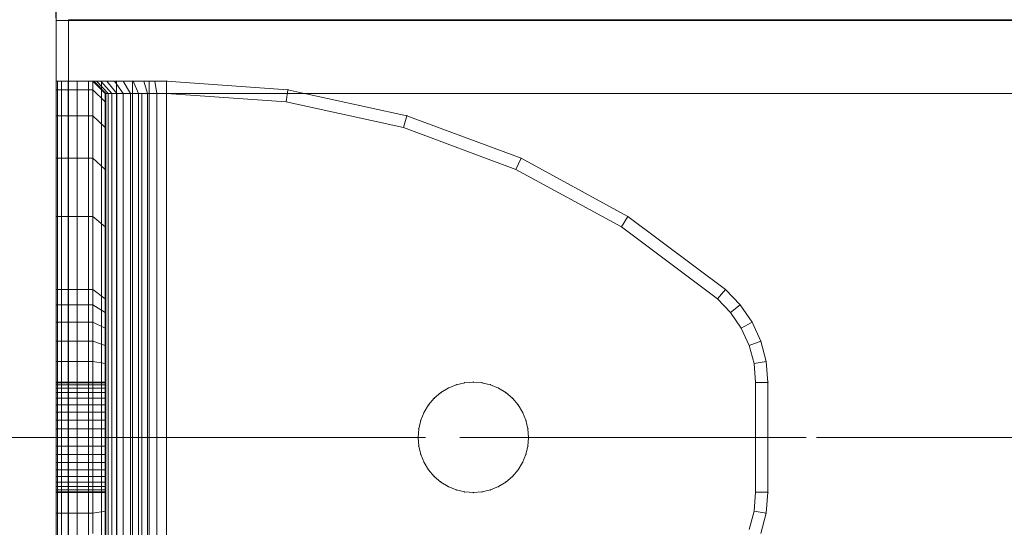
# Model space of a CAD drawing. Units: millimetres. Extents: x -1462 to 7250, y -232 to 9990.
# Drawn here: x 2707 to 2788, y 6893 to 6934 of the extents above; entities that cross this region are included whole.
import ezdxf

# ---------------------------------------------------------------- set-up
doc = ezdxf.new("R2010")
doc.units = ezdxf.units.MM
for name, pattern in [('Dashed', [56.444445, 28.222222, -28.222222]), ('Dot & Dashed', [67.027776, 35.277777, -17.638888, 0, -14.111111]), ('Wipeout_Contour', [1000, 0, -1000])]:
    doc.linetypes.add(name, pattern=pattern)
for name, color, linetype, lineweight in [('2D Drafting - General_Pen_No__101', 7, 'Continuous', 20), ('2D Drafting - General_Pen_No__62', 7, 'Continuous', 20), ('Interior - Furniture _Pen_No__101', 7, 'Continuous', 20), ('Structural - Bearing_Pen_No__69', 7, 'Continuous', 20), ('Structural - Bearing_Pen_No__87', 7, 'Continuous', 20), ('Structural - Bearing_Pen_No__89', 7, 'Continuous', 20), ('Structural - Bearing_Pen_No__90', 7, 'Continuous', 20)]:
    doc.layers.add(name, color=color, linetype=linetype, lineweight=lineweight)
for name, color, linetype in [('Dimensions', 7, 'Continuous'), ('Interior - Furniture', 7, 'Continuous'), ('Structural - Bearing', 7, 'Continuous')]:
    doc.layers.add(name, color=color, linetype=linetype)
doc.styles.get("Standard").update_dxf_attribs({"font": 'arial.ttf'})
doc.dimstyles.new('Leikkiset keinu', dxfattribs={"dimtxt": 150, "dimasz": 2.5, "dimexe": 0.06, "dimexo": 0.625, "dimtad": 0, "dimtih": 1, "dimtoh": 1, "dimdec": 0, "dimtxsty": 'Standard', "dimcen": 2.5, "dimadec": 0, "dimazin": 0, "dimtfac": 1, "dimtmove": 0, "dimatfit": 3, "dimfxl": 1, "dimarcsym": 0})

# ---------------------------------------------------------------- blocks, each defined once
blk = doc.blocks.new('Slab_4', base_point=(-256, 330))
at = {"layer": 'Structural - Bearing_Pen_No__89', "linetype": 'Continuous', "flags": 128}
blk.add_lwpolyline([(-256, 330), (-324, 330, 0.414214), (-330, 324), (-330, 256, 0.414214), (-324, 250), (-256, 250, 0.414214), (-250, 256), (-250, 324, 0.414214)], format="xyb", close=True, dxfattribs=at)
blk = doc.blocks.new('Slab_5', base_point=(318, -243))
at = {"layer": 'Structural - Bearing_Pen_No__89', "linetype": 'Continuous', "flags": 128}
blk.add_lwpolyline([(318, -243), (243, -243), (243, -318), (-243, -318), (-243, -243), (-318, -243), (-318, 243), (-243, 243), (-243, 318), (243, 318), (243, 243), (318, 243)], close=True, dxfattribs=at)
blk = doc.blocks.new('Wall_1', base_point=(-249, 324))
at = {"color": 254, "linetype": 'Wipeout_Contour', "lineweight": 0, "ltscale": 1504.744842}
blk.add_wipeout([(-249, 324), (-249, 249), (-243, 243), (-243, 318)], dxfattribs=at).dxf.layer = 'Structural - Bearing'
at = {"layer": 'Structural - Bearing_Pen_No__87', "linetype": 'Continuous', "flags": 128}
for points in [[(-249, 324), (-249, 249)], [(-243, 243), (-243, 318)]]:
    blk.add_lwpolyline(points, dxfattribs=at)
blk = doc.blocks.new('Wall_12', base_point=(249, 324))
at = {"color": 254, "linetype": 'Wipeout_Contour', "lineweight": 0, "ltscale": 1617.690025}
blk.add_wipeout([(249, 324), (-249, 324), (-243, 318), (243, 318)], dxfattribs=at).dxf.layer = 'Structural - Bearing'
at = {"layer": 'Structural - Bearing_Pen_No__87', "linetype": 'Continuous', "flags": 128}
for points in [[(249, 324), (-249, 324)], [(-243, 318), (243, 318)]]:
    blk.add_lwpolyline(points, dxfattribs=at)
blk = doc.blocks.new('A06_333(1)')
at = {"layer": 'Interior - Furniture _Pen_No__101', "linetype": 'Continuous'}
for p, q in [((29, -29, 29), (29, -29.707, 29)), ((29, -87, 29), (29, -29, 29)), ((29.111, -29, 29), (29, -29, 29)), ((29, -29, 29), (29, -87, 29)), ((29, -29.707, 29), (29, -29, 29)), ((29, -29, 29), (32, -29, 29)), ((32, -29, 29), (29, -29, 29)), ((29, -29, 29), (29.111, -29, 29)), ((29.111, -87, 29), (29.111, -29, 29)), ((29.44, -29, 29), (29.111, -29, 29)), ((29.111, -29, 29), (29.111, -87, 29)), ((29.111, -29, 29), (29.44, -29, 29)), ((29.981, -29, 29), (29.44, -29, 29)), ((29.44, -29, 29), (29.44, -87, 29)), ((29.44, -87, 29), (29.44, -29, 29)), ((29.44, -29, 29), (29.981, -29, 29)), ((30.719, -29, 29), (29.981, -29, 29)), ((29.981, -29, 29), (29.981, -87, 29)), ((29.981, -87, 29), (29.981, -29, 29)), ((29.981, -29, 29), (30.719, -29, 29)), ((30.719, -87, 29), (30.719, -29, 29)), ((31.636, -29, 29), (30.719, -29, 29)), ((30.719, -29, 29), (30.719, -87, 29)), ((30.719, -29, 29), (31.636, -29, 29)), ((32.71, -29, 29), (31.636, -29, 29)), ((31.636, -29, 29), (31.636, -87, 29)), ((31.636, -87, 29), (31.636, -29, 29)), ((31.636, -29, 29), (32.71, -29, 29)), ((32, -29, 29), (32, -29.707, 29)), ((32.074, -29, 29), (32, -29, 29)), ((33, -30, 29), (32, -29, 29)), ((32, -29, 29), (32.074, -29, 29)), ((32, -29.707, 29), (32, -29, 29)), ((32, -29, 29), (33, -30, 29)), ((32.294, -29, 29), (32.074, -29, 29)), ((32.074, -29, 29), (32.294, -29, 29)), ((33.062, -30, 29), (32.074, -29, 29)), ((32.654, -29, 29), (32.294, -29, 29)), ((32.294, -29, 29), (32.654, -29, 29)), ((33.245, -30, 29), (32.294, -29, 29)), ((33.146, -29, 29), (32.654, -29, 29)), ((33.545, -30, 29), (32.654, -29, 29)), ((32.654, -29, 29), (33.146, -29, 29)), ((32.71, -87, 29), (32.71, -29, 29)), ((33.914, -29, 29), (32.71, -29, 29)), ((32.71, -29, 29), (32.71, -87, 29)), ((32.71, -29, 29), (33.914, -29, 29)), ((33.757, -29, 29), (33.146, -29, 29)), ((33.146, -29, 29), (33.757, -29, 29)), ((33.955, -30, 29), (33.146, -29, 29)), ((34.473, -29, 29), (33.757, -29, 29)), ((34.464, -30, 29), (33.757, -29, 29)), ((33.757, -29, 29), (34.473, -29, 29)), ((35.219, -29, 29), (33.914, -29, 29)), ((33.914, -29, 29), (33.914, -87, 29)), ((33.914, -87, 29), (33.914, -29, 29)), ((33.914, -29, 29), (35.219, -29, 29)), ((35.276, -29, 29), (34.473, -29, 29)), ((34.473, -29, 29), (35.276, -29, 29)), ((35.061, -30, 29), (34.473, -29, 29)), ((36.592, -29, 29), (35.219, -29, 29)), ((35.219, -29, 29), (35.219, -87, 29)), ((35.219, -87, 29), (35.219, -29, 29)), ((35.219, -29, 29), (36.592, -29, 29)), ((36.146, -29, 29), (35.276, -29, 29)), ((35.276, -29, 29), (36.146, -29, 29)), ((35.73, -30, 29), (35.276, -29, 29)), ((37.061, -29, 29), (36.146, -29, 29)), ((36.455, -30, 29), (36.146, -29, 29)), ((36.146, -29, 29), (37.061, -29, 29)), ((36.592, -87, 29), (36.592, -29, 29)), ((38, -29, 29), (36.592, -29, 29)), ((36.592, -29, 29), (36.592, -87, 29)), ((36.592, -29, 29), (38, -29, 29)), ((38, -29, 29), (37.061, -29, 29)), ((37.061, -29, 29), (38, -29, 29)), ((37.218, -30, 29), (37.061, -29, 29)), ((38, -87, 29), (38, -29, 29)), ((38, -29, 29), (38, -87, 29)), ((47.897, -29.707, 29), (38, -29, 29)), ((47.897, -29.707, 29), (38, -29, 29)), ((38, -29, 29), (47.897, -29.707, 29)), ((38, -30, 29), (38, -29, 29)), ((38, -29, 29), (47.897, -29.707, 29)), ((38, -29, 29), (38, -30, 29)), ((29, -29.707, 29), (29, -31.815, 29)), ((29, -31.815, 29), (29, -29.707, 29)), ((29, -29.707, 29), (32, -29.707, 29)), ((32, -29.707, 29), (29, -29.707, 29)), ((32, -29.707, 29), (32, -31.815, 29)), ((32, -31.815, 29), (32, -29.707, 29)), ((32, -29.707, 29), (33, -30.697, 29)), ((33, -30.697, 29), (32, -29.707, 29)), ((33, -30.697, 29), (33, -30, 29)), ((33, -30, 29), (33, -86, 29)), ((33, -86, 29), (33, -30, 29)), ((33, -30, 29), (33.062, -30, 29)), ((33.062, -30, 29), (33, -30, 29)), ((33, -30, 29), (33, -30.697, 29)), ((33.062, -30, 29), (33.245, -30, 29)), ((33.062, -86, 29), (33.062, -30, 29)), ((33.245, -30, 29), (33.062, -30, 29)), ((33.245, -30, 29), (33.545, -30, 29)), ((33.245, -86, 29), (33.245, -30, 29)), ((33.545, -30, 29), (33.245, -30, 29)), ((33.545, -86, 29), (33.545, -30, 29)), ((33.545, -30, 29), (33.955, -30, 29)), ((33.955, -30, 29), (33.545, -30, 29)), ((33.955, -30, 29), (34.464, -30, 29)), ((33.955, -86, 29), (33.955, -30, 29)), ((34.464, -30, 29), (33.955, -30, 29)), ((34.464, -86, 29), (34.464, -30, 29)), ((34.464, -30, 29), (35.061, -30, 29)), ((35.061, -30, 29), (34.464, -30, 29)), ((35.061, -30, 29), (35.73, -30, 29)), ((35.061, -86, 29), (35.061, -30, 29)), ((35.73, -30, 29), (35.061, -30, 29)), ((35.73, -30, 29), (36.455, -30, 29)), ((35.73, -86, 29), (35.73, -30, 29)), ((36.455, -30, 29), (35.73, -30, 29)), ((36.455, -86, 29), (36.455, -30, 29)), ((36.455, -30, 29), (37.218, -30, 29)), ((37.218, -30, 29), (36.455, -30, 29)), ((37.218, -30, 29), (38, -30, 29)), ((37.218, -86, 29), (37.218, -30, 29)), ((38, -30, 29), (37.218, -30, 29)), ((38, -30, 29), (38, -86, 29)), ((38, -86, 29), (38, -30, 29)), ((38, -30, 29), (47.754, -30.697, 29)), ((47.754, -30.697, 29), (38, -30, 29)), ((47.897, -29.707, 29), (47.754, -30.697, 29)), ((47.754, -30.697, 29), (47.897, -29.707, 29)), ((57.592, -31.815, 29), (47.897, -29.707, 29)), ((47.897, -29.707, 29), (57.592, -31.815, 29)), ((57.592, -31.815, 29), (47.897, -29.707, 29)), ((47.897, -29.707, 29), (57.592, -31.815, 29)), ((33, -32.774, 29), (33, -30.697, 29)), ((33, -30.697, 29), (33, -32.774, 29)), ((47.754, -30.697, 29), (57.311, -32.774, 29)), ((57.311, -32.774, 29), (47.754, -30.697, 29)), ((29, -31.815, 29), (29, -35.28, 29)), ((32, -31.815, 29), (29, -31.815, 29)), ((29, -35.28, 29), (29, -31.815, 29)), ((29, -31.815, 29), (32, -31.815, 29)), ((32, -31.815, 29), (32, -35.28, 29)), ((33, -32.774, 29), (32, -31.815, 29)), ((32, -35.28, 29), (32, -31.815, 29)), ((32, -31.815, 29), (33, -32.774, 29)), ((57.311, -32.774, 29), (57.592, -31.815, 29)), ((57.592, -31.815, 29), (57.311, -32.774, 29)), ((66.889, -35.28, 29), (57.592, -31.815, 29)), ((66.889, -35.28, 29), (57.592, -31.815, 29)), ((57.592, -31.815, 29), (66.889, -35.28, 29)), ((57.592, -31.815, 29), (66.889, -35.28, 29)), ((33, -36.19, 29), (33, -32.774, 29)), ((33, -32.774, 29), (33, -36.19, 29)), ((57.311, -32.774, 29), (66.474, -36.19, 29)), ((66.474, -36.19, 29), (57.311, -32.774, 29)), ((29, -35.28, 29), (29, -40.032, 29)), ((29, -40.032, 29), (29, -35.28, 29)), ((29, -35.28, 29), (32, -35.28, 29)), ((32, -35.28, 29), (29, -35.28, 29)), ((32, -35.28, 29), (32, -40.032, 29)), ((32, -40.032, 29), (32, -35.28, 29)), ((32, -35.28, 29), (33, -36.19, 29)), ((33, -36.19, 29), (32, -35.28, 29)), ((66.474, -36.19, 29), (66.889, -35.28, 29)), ((66.889, -35.28, 29), (66.474, -36.19, 29)), ((75.599, -40.032, 29), (66.889, -35.28, 29)), ((75.599, -40.032, 29), (66.889, -35.28, 29)), ((66.889, -35.28, 29), (75.599, -40.032, 29)), ((66.889, -35.28, 29), (75.599, -40.032, 29)), ((33, -40.873, 29), (33, -36.19, 29)), ((33, -36.19, 29), (33, -40.873, 29)), ((66.474, -36.19, 29), (75.059, -40.873, 29)), ((75.059, -40.873, 29), (66.474, -36.19, 29)), ((29, -40.032, 29), (29, -45.974, 29)), ((32, -40.032, 29), (29, -40.032, 29)), ((29, -40.032, 29), (32, -40.032, 29)), ((29, -45.974, 29), (29, -40.032, 29)), ((32, -40.032, 29), (32, -45.974, 29)), ((33, -40.873, 29), (32, -40.032, 29)), ((32, -40.032, 29), (33, -40.873, 29)), ((32, -45.974, 29), (32, -40.032, 29)), ((75.599, -40.032, 29), (75.059, -40.873, 29)), ((75.059, -40.873, 29), (75.599, -40.032, 29)), ((83.545, -45.974, 29), (75.599, -40.032, 29)), ((75.599, -40.032, 29), (83.545, -45.974, 29)), ((83.545, -45.974, 29), (75.599, -40.032, 29)), ((75.599, -40.032, 29), (83.545, -45.974, 29)), ((33, -46.73, 29), (33, -40.873, 29)), ((33, -40.873, 29), (33, -46.73, 29)), ((75.059, -40.873, 29), (82.89, -46.73, 29)), ((82.89, -46.73, 29), (75.059, -40.873, 29)), ((29, -45.974, 29), (29, -47.202, 29)), ((32, -45.974, 29), (29, -45.974, 29)), ((29, -45.974, 29), (32, -45.974, 29)), ((29, -47.202, 29), (29, -45.974, 29)), ((32, -45.974, 29), (32, -47.202, 29)), ((33, -46.73, 29), (32, -45.974, 29)), ((32, -45.974, 29), (33, -46.73, 29)), ((32, -47.202, 29), (32, -45.974, 29)), ((83.545, -45.974, 29), (82.89, -46.73, 29)), ((82.89, -46.73, 29), (83.545, -45.974, 29)), ((84.739, -47.202, 29), (83.545, -45.974, 29)), ((84.739, -47.202, 29), (83.545, -45.974, 29)), ((83.545, -45.974, 29), (84.739, -47.202, 29)), ((83.545, -45.974, 29), (84.739, -47.202, 29)), ((29, -47.202, 29), (29, -48.615, 29)), ((32, -47.202, 29), (29, -47.202, 29)), ((29, -48.615, 29), (29, -47.202, 29)), ((32, -47.202, 29), (32, -48.615, 29)), ((33, -47.835, 29), (32, -47.202, 29)), ((32, -48.615, 29), (32, -47.202, 29)), ((33, -47.835, 29), (33, -46.73, 29)), ((33, -46.73, 29), (33, -47.835, 29)), ((82.89, -46.73, 29), (83.965, -47.835, 29)), ((83.965, -47.835, 29), (82.89, -46.73, 29)), ((84.739, -47.202, 29), (83.965, -47.835, 29)), ((83.965, -47.835, 29), (84.739, -47.202, 29)), ((85.706, -48.615, 29), (84.739, -47.202, 29)), ((85.706, -48.615, 29), (84.739, -47.202, 29)), ((84.739, -47.202, 29), (85.706, -48.615, 29)), ((84.739, -47.202, 29), (85.706, -48.615, 29)), ((33, -49.107, 29), (33, -47.835, 29)), ((33, -47.835, 29), (33, -49.107, 29)), ((83.965, -47.835, 29), (84.835, -49.107, 29)), ((84.835, -49.107, 29), (83.965, -47.835, 29)), ((29, -48.615, 29), (29, -50.172, 29)), ((32, -48.615, 29), (29, -48.615, 29)), ((29, -50.172, 29), (29, -48.615, 29)), ((29, -48.615, 29), (32, -48.615, 29)), ((32, -48.615, 29), (32, -50.172, 29)), ((33, -49.107, 29), (32, -48.615, 29)), ((32, -50.172, 29), (32, -48.615, 29)), ((32, -48.615, 29), (33, -49.107, 29)), ((85.706, -48.615, 29), (84.835, -49.107, 29)), ((84.835, -49.107, 29), (85.706, -48.615, 29)), ((86.418, -50.172, 29), (85.706, -48.615, 29)), ((85.706, -48.615, 29), (86.418, -50.172, 29)), ((86.418, -50.172, 29), (85.706, -48.615, 29)), ((85.706, -48.615, 29), (86.418, -50.172, 29)), ((33, -50.509, 29), (33, -49.107, 29)), ((33, -49.107, 29), (33, -50.509, 29)), ((84.835, -49.107, 29), (85.476, -50.509, 29)), ((85.476, -50.509, 29), (84.835, -49.107, 29)), ((29, -50.172, 29), (29, -51.829, 29)), ((29, -51.829, 29), (29, -50.172, 29)), ((29, -50.172, 29), (32, -50.172, 29)), ((32, -50.172, 29), (29, -50.172, 29)), ((32, -50.172, 29), (32, -51.829, 29)), ((32, -51.829, 29), (32, -50.172, 29)), ((32, -50.172, 29), (33, -50.509, 29)), ((33, -50.509, 29), (32, -50.172, 29)), ((33, -51.999, 29), (33, -50.509, 29)), ((33, -50.509, 29), (33, -51.999, 29)), ((85.476, -50.509, 29), (86.418, -50.172, 29)), ((86.418, -50.172, 29), (85.476, -50.509, 29)), ((85.476, -50.509, 29), (85.868, -51.999, 29)), ((85.868, -51.999, 29), (85.476, -50.509, 29)), ((86.853, -51.829, 29), (86.418, -50.172, 29)), ((86.418, -50.172, 29), (86.853, -51.829, 29)), ((86.853, -51.829, 29), (86.418, -50.172, 29)), ((86.418, -50.172, 29), (86.853, -51.829, 29)), ((29, -51.829, 29), (29, -53.535, 29)), ((32, -51.829, 29), (29, -51.829, 29)), ((29, -51.829, 29), (32, -51.829, 29)), ((29, -53.535, 29), (29, -51.829, 29)), ((32, -51.829, 29), (32, -53.535, 29)), ((33, -51.999, 29), (32, -51.829, 29)), ((32, -51.829, 29), (33, -51.999, 29)), ((32, -53.535, 29), (32, -51.829, 29)), ((33, -53.535, 29), (33, -51.999, 29)), ((33, -51.999, 29), (33, -53.535, 29)), ((86.853, -51.829, 29), (85.868, -51.999, 29)), ((85.868, -51.999, 29), (86.853, -51.829, 29)), ((85.868, -51.999, 29), (86, -53.535, 29)), ((86, -53.535, 29), (85.868, -51.999, 29)), ((87, -53.535, 29), (86.853, -51.829, 29)), ((87, -53.535, 29), (86.853, -51.829, 29)), ((86.853, -51.829, 29), (87, -53.535, 29)), ((86.853, -51.829, 29), (87, -53.535, 29)), ((33, -53.5, 29), (29, -53.5, 29)), ((29, -53.5, 29), (29, -53.555, 29)), ((29, -53.555, 29), (29, -53.5, 29)), ((29, -53.5, 29), (29, -53.555, 29)), ((29, -53.5, 29), (33, -53.5, 29)), ((29, -53.555, 29), (29, -53.5, 29)), ((29, -62.465, 29), (29, -53.535, 29)), ((29, -53.535, 29), (32, -53.535, 29)), ((29, -53.535, 29), (29, -62.465, 29)), ((32, -53.535, 29), (29, -53.535, 29)), ((29, -53.555, 29), (29, -53.72, 29)), ((33, -53.555, 29), (29, -53.555, 29)), ((29, -53.72, 29), (29, -53.555, 29)), ((29, -53.555, 29), (29, -53.72, 29)), ((33, -53.555, 29), (29, -53.555, 29)), ((29, -53.72, 29), (29, -53.555, 29)), ((29, -53.72, 29), (29, -53.99, 29)), ((33, -53.72, 29), (29, -53.72, 29)), ((29, -53.99, 29), (29, -53.72, 29)), ((29, -53.72, 29), (29, -53.99, 29)), ((33, -53.72, 29), (29, -53.72, 29)), ((29, -53.99, 29), (29, -53.72, 29)), ((32, -53.535, 29), (32, -62.465, 29)), ((33, -53.535, 29), (32, -53.535, 29)), ((32, -62.465, 29), (32, -53.535, 29)), ((32, -53.535, 29), (33, -53.535, 29)), ((33, -53.555, 29), (33, -53.5, 29)), ((33, -53.5, 29), (33, -53.555, 29)), ((33, -53.555, 29), (33, -53.5, 29)), ((33, -53.5, 29), (33, -53.555, 29)), ((33, -62.465, 29), (33, -53.535, 29)), ((33, -53.535, 29), (33, -62.465, 29)), ((33, -53.72, 29), (33, -53.555, 29)), ((33, -53.72, 29), (33, -53.555, 29)), ((33, -53.555, 29), (33, -53.72, 29)), ((33, -53.555, 29), (33, -53.72, 29)), ((33, -53.99, 29), (33, -53.72, 29)), ((33, -53.99, 29), (33, -53.72, 29)), ((33, -53.72, 29), (33, -53.99, 29)), ((33, -53.72, 29), (33, -53.99, 29)), ((60.957, -53.99, 29), (61.609, -53.72, 29)), ((61.609, -53.72, 29), (60.957, -53.99, 29)), ((61.609, -53.72, 29), (60.957, -53.99, 29)), ((60.957, -53.99, 29), (61.609, -53.72, 29)), ((61.609, -53.72, 29), (62.296, -53.555, 29)), ((62.296, -53.555, 29), (61.609, -53.72, 29)), ((62.296, -53.555, 29), (61.609, -53.72, 29)), ((61.609, -53.72, 29), (62.296, -53.555, 29)), ((63, -53.5, 29), (62.296, -53.555, 29)), ((62.296, -53.555, 29), (63, -53.5, 29)), ((63, -53.5, 29), (62.296, -53.555, 29)), ((62.296, -53.555, 29), (63, -53.5, 29)), ((63.704, -53.555, 29), (63, -53.5, 29)), ((63, -53.5, 29), (63.704, -53.555, 29)), ((63, -53.5, 29), (63.704, -53.555, 29)), ((63.704, -53.555, 29), (63, -53.5, 29)), ((64.391, -53.72, 29), (63.704, -53.555, 29)), ((63.704, -53.555, 29), (64.391, -53.72, 29)), ((64.391, -53.72, 29), (63.704, -53.555, 29)), ((63.704, -53.555, 29), (64.391, -53.72, 29)), ((65.043, -53.99, 29), (64.391, -53.72, 29)), ((64.391, -53.72, 29), (65.043, -53.99, 29)), ((64.391, -53.72, 29), (65.043, -53.99, 29)), ((65.043, -53.99, 29), (64.391, -53.72, 29)), ((86, -53.535, 29), (86, -62.465, 29)), ((87, -53.535, 29), (86, -53.535, 29)), ((86, -62.465, 29), (86, -53.535, 29)), ((86, -53.535, 29), (87, -53.535, 29)), ((87, -62.465, 29), (87, -53.535, 29)), ((87, -53.535, 29), (87, -62.465, 29)), ((87, -62.465, 29), (87, -53.535, 29)), ((87, -53.535, 29), (87, -62.465, 29)), ((33, -53.99, 29), (29, -53.99, 29)), ((29, -53.99, 29), (29, -54.359, 29)), ((29, -54.359, 29), (29, -53.99, 29)), ((29, -53.99, 29), (29, -54.359, 29)), ((33, -53.99, 29), (29, -53.99, 29)), ((29, -54.359, 29), (29, -53.99, 29)), ((29, -54.359, 29), (29, -54.818, 29)), ((33, -54.359, 29), (29, -54.359, 29)), ((29, -54.818, 29), (29, -54.359, 29)), ((29, -54.359, 29), (29, -54.818, 29)), ((33, -54.359, 29), (29, -54.359, 29)), ((29, -54.818, 29), (29, -54.359, 29)), ((33, -54.359, 29), (33, -53.99, 29)), ((33, -54.359, 29), (33, -53.99, 29)), ((33, -53.99, 29), (33, -54.359, 29)), ((33, -53.99, 29), (33, -54.359, 29)), ((33, -54.818, 29), (33, -54.359, 29)), ((33, -54.818, 29), (33, -54.359, 29)), ((33, -54.359, 29), (33, -54.818, 29)), ((33, -54.359, 29), (33, -54.818, 29)), ((59.818, -54.818, 29), (60.355, -54.359, 29)), ((60.355, -54.359, 29), (59.818, -54.818, 29)), ((60.355, -54.359, 29), (59.818, -54.818, 29)), ((59.818, -54.818, 29), (60.355, -54.359, 29)), ((60.957, -53.99, 29), (60.355, -54.359, 29)), ((60.355, -54.359, 29), (60.957, -53.99, 29)), ((60.957, -53.99, 29), (60.355, -54.359, 29)), ((60.355, -54.359, 29), (60.957, -53.99, 29)), ((65.645, -54.359, 29), (65.043, -53.99, 29)), ((65.043, -53.99, 29), (65.645, -54.359, 29)), ((65.043, -53.99, 29), (65.645, -54.359, 29)), ((65.645, -54.359, 29), (65.043, -53.99, 29)), ((66.182, -54.818, 29), (65.645, -54.359, 29)), ((65.645, -54.359, 29), (66.182, -54.818, 29)), ((66.182, -54.818, 29), (65.645, -54.359, 29)), ((65.645, -54.359, 29), (66.182, -54.818, 29)), ((33, -54.818, 29), (29, -54.818, 29)), ((29, -54.818, 29), (29, -55.355, 29)), ((29, -55.355, 29), (29, -54.818, 29)), ((29, -54.818, 29), (29, -55.355, 29)), ((33, -54.818, 29), (29, -54.818, 29)), ((29, -55.355, 29), (29, -54.818, 29)), ((29, -55.355, 29), (29, -55.957, 29)), ((33, -55.355, 29), (29, -55.355, 29)), ((29, -55.957, 29), (29, -55.355, 29)), ((29, -55.355, 29), (29, -55.957, 29)), ((33, -55.355, 29), (29, -55.355, 29)), ((29, -55.957, 29), (29, -55.355, 29)), ((33, -55.355, 29), (33, -54.818, 29)), ((33, -55.355, 29), (33, -54.818, 29)), ((33, -54.818, 29), (33, -55.355, 29)), ((33, -54.818, 29), (33, -55.355, 29)), ((33, -55.957, 29), (33, -55.355, 29)), ((33, -55.957, 29), (33, -55.355, 29)), ((33, -55.355, 29), (33, -55.957, 29)), ((33, -55.355, 29), (33, -55.957, 29)), ((58.99, -55.957, 29), (59.359, -55.355, 29)), ((59.359, -55.355, 29), (58.99, -55.957, 29)), ((59.359, -55.355, 29), (58.99, -55.957, 29)), ((58.99, -55.957, 29), (59.359, -55.355, 29)), ((59.818, -54.818, 29), (59.359, -55.355, 29)), ((59.359, -55.355, 29), (59.818, -54.818, 29)), ((59.818, -54.818, 29), (59.359, -55.355, 29)), ((59.359, -55.355, 29), (59.818, -54.818, 29)), ((66.641, -55.355, 29), (66.182, -54.818, 29)), ((66.182, -54.818, 29), (66.641, -55.355, 29)), ((66.182, -54.818, 29), (66.641, -55.355, 29)), ((66.641, -55.355, 29), (66.182, -54.818, 29)), ((67.01, -55.957, 29), (66.641, -55.355, 29)), ((66.641, -55.355, 29), (67.01, -55.957, 29)), ((67.01, -55.957, 29), (66.641, -55.355, 29)), ((66.641, -55.355, 29), (67.01, -55.957, 29)), ((29, -55.957, 29), (29, -56.609, 29)), ((33, -55.957, 29), (29, -55.957, 29)), ((29, -56.609, 29), (29, -55.957, 29)), ((29, -55.957, 29), (29, -56.609, 29)), ((33, -55.957, 29), (29, -55.957, 29)), ((29, -56.609, 29), (29, -55.957, 29)), ((33, -56.609, 29), (33, -55.957, 29)), ((33, -56.609, 29), (33, -55.957, 29)), ((33, -55.957, 29), (33, -56.609, 29)), ((33, -55.957, 29), (33, -56.609, 29)), ((58.72, -56.609, 29), (58.99, -55.957, 29)), ((58.99, -55.957, 29), (58.72, -56.609, 29)), ((58.99, -55.957, 29), (58.72, -56.609, 29)), ((58.72, -56.609, 29), (58.99, -55.957, 29)), ((67.28, -56.609, 29), (67.01, -55.957, 29)), ((67.01, -55.957, 29), (67.28, -56.609, 29)), ((67.01, -55.957, 29), (67.28, -56.609, 29)), ((67.28, -56.609, 29), (67.01, -55.957, 29)), ((33, -56.609, 29), (29, -56.609, 29)), ((29, -56.609, 29), (29, -57.296, 29)), ((29, -57.296, 29), (29, -56.609, 29)), ((29, -56.609, 29), (29, -57.296, 29)), ((33, -56.609, 29), (29, -56.609, 29)), ((29, -57.296, 29), (29, -56.609, 29)), ((33, -57.296, 29), (33, -56.609, 29)), ((33, -57.296, 29), (33, -56.609, 29)), ((33, -56.609, 29), (33, -57.296, 29)), ((33, -56.609, 29), (33, -57.296, 29)), ((58.72, -56.609, 29), (58.555, -57.296, 29)), ((58.555, -57.296, 29), (58.72, -56.609, 29)), ((58.72, -56.609, 29), (58.555, -57.296, 29)), ((58.555, -57.296, 29), (58.72, -56.609, 29)), ((67.445, -57.296, 29), (67.28, -56.609, 29)), ((67.28, -56.609, 29), (67.445, -57.296, 29)), ((67.28, -56.609, 29), (67.445, -57.296, 29)), ((67.445, -57.296, 29), (67.28, -56.609, 29)), ((29, -57.296, 29), (29, -58, 29)), ((33, -57.296, 29), (29, -57.296, 29)), ((29, -58, 29), (29, -57.296, 29)), ((29, -57.296, 29), (29, -58, 29)), ((33, -57.296, 29), (29, -57.296, 29)), ((29, -58, 29), (29, -57.296, 29)), ((33, -58, 29), (33, -57.296, 29)), ((33, -58, 29), (33, -57.296, 29)), ((33, -57.296, 29), (33, -58, 29)), ((33, -57.296, 29), (33, -58, 29)), ((58.5, -58, 29), (58.555, -57.296, 29)), ((58.555, -57.296, 29), (58.5, -58, 29)), ((58.555, -57.296, 29), (58.5, -58, 29)), ((58.5, -58, 29), (58.555, -57.296, 29)), ((67.5, -58, 29), (67.445, -57.296, 29)), ((67.445, -57.296, 29), (67.5, -58, 29)), ((67.445, -57.296, 29), (67.5, -58, 29)), ((67.5, -58, 29), (67.445, -57.296, 29)), ((33, -58, 29), (29, -58, 29)), ((29, -58, 29), (29, -58.704, 29)), ((29, -58.704, 29), (29, -58, 29)), ((29, -58, 29), (29, -58.704, 29)), ((29, -58, 29), (33, -58, 29)), ((29, -58.704, 29), (29, -58, 29)), ((33, -58.704, 29), (33, -58, 29)), ((33, -58.704, 29), (33, -58, 29)), ((33, -58, 29), (33, -58.704, 29)), ((33, -58, 29), (33, -58.704, 29)), ((58.5, -58, 29), (58.555, -58.704, 29)), ((58.555, -58.704, 29), (58.5, -58, 29)), ((58.5, -58, 29), (58.555, -58.704, 29)), ((58.555, -58.704, 29), (58.5, -58, 29)), ((67.445, -58.704, 29), (67.5, -58, 29)), ((67.5, -58, 29), (67.445, -58.704, 29)), ((67.5, -58, 29), (67.445, -58.704, 29)), ((67.445, -58.704, 29), (67.5, -58, 29)), ((29, -58.704, 29), (29, -59.391, 29)), ((33, -58.704, 29), (29, -58.704, 29)), ((29, -59.391, 29), (29, -58.704, 29)), ((29, -58.704, 29), (29, -59.391, 29)), ((29, -59.391, 29), (29, -58.704, 29)), ((29, -58.704, 29), (33, -58.704, 29)), ((33, -59.391, 29), (33, -58.704, 29)), ((33, -59.391, 29), (33, -58.704, 29)), ((33, -58.704, 29), (33, -59.391, 29)), ((33, -58.704, 29), (33, -59.391, 29)), ((58.72, -59.391, 29), (58.555, -58.704, 29)), ((58.555, -58.704, 29), (58.72, -59.391, 29)), ((58.555, -58.704, 29), (58.72, -59.391, 29)), ((58.72, -59.391, 29), (58.555, -58.704, 29)), ((67.28, -59.391, 29), (67.445, -58.704, 29)), ((67.445, -58.704, 29), (67.28, -59.391, 29)), ((67.28, -59.391, 29), (67.445, -58.704, 29)), ((67.445, -58.704, 29), (67.28, -59.391, 29)), ((29, -59.391, 29), (29, -60.043, 29)), ((33, -59.391, 29), (29, -59.391, 29)), ((29, -60.043, 29), (29, -59.391, 29)), ((29, -59.391, 29), (29, -60.043, 29)), ((33, -59.391, 29), (29, -59.391, 29)), ((29, -60.043, 29), (29, -59.391, 29)), ((33, -60.043, 29), (29, -60.043, 29)), ((29, -60.043, 29), (29, -60.645, 29)), ((29, -60.645, 29), (29, -60.043, 29)), ((29, -60.043, 29), (29, -60.645, 29)), ((33, -60.043, 29), (29, -60.043, 29)), ((29, -60.645, 29), (29, -60.043, 29)), ((33, -60.043, 29), (33, -59.391, 29)), ((33, -60.043, 29), (33, -59.391, 29)), ((33, -59.391, 29), (33, -60.043, 29)), ((33, -59.391, 29), (33, -60.043, 29)), ((33, -60.645, 29), (33, -60.043, 29)), ((33, -60.645, 29), (33, -60.043, 29)), ((33, -60.043, 29), (33, -60.645, 29)), ((33, -60.043, 29), (33, -60.645, 29)), ((58.99, -60.043, 29), (58.72, -59.391, 29)), ((58.72, -59.391, 29), (58.99, -60.043, 29)), ((58.72, -59.391, 29), (58.99, -60.043, 29)), ((58.99, -60.043, 29), (58.72, -59.391, 29)), ((58.99, -60.043, 29), (59.359, -60.645, 29)), ((59.359, -60.645, 29), (58.99, -60.043, 29)), ((58.99, -60.043, 29), (59.359, -60.645, 29)), ((59.359, -60.645, 29), (58.99, -60.043, 29)), ((66.641, -60.645, 29), (67.01, -60.043, 29)), ((67.01, -60.043, 29), (66.641, -60.645, 29)), ((67.01, -60.043, 29), (66.641, -60.645, 29)), ((66.641, -60.645, 29), (67.01, -60.043, 29)), ((67.01, -60.043, 29), (67.28, -59.391, 29)), ((67.28, -59.391, 29), (67.01, -60.043, 29)), ((67.28, -59.391, 29), (67.01, -60.043, 29)), ((67.01, -60.043, 29), (67.28, -59.391, 29)), ((29, -60.645, 29), (29, -61.182, 29)), ((33, -60.645, 29), (29, -60.645, 29)), ((29, -60.645, 29), (29, -61.182, 29)), ((29, -61.182, 29), (29, -60.645, 29)), ((33, -60.645, 29), (29, -60.645, 29)), ((29, -61.182, 29), (29, -60.645, 29)), ((33, -61.182, 29), (33, -60.645, 29)), ((33, -61.182, 29), (33, -60.645, 29)), ((33, -60.645, 29), (33, -61.182, 29)), ((33, -60.645, 29), (33, -61.182, 29)), ((59.818, -61.182, 29), (59.359, -60.645, 29)), ((59.359, -60.645, 29), (59.818, -61.182, 29)), ((59.359, -60.645, 29), (59.818, -61.182, 29)), ((59.818, -61.182, 29), (59.359, -60.645, 29)), ((66.182, -61.182, 29), (66.641, -60.645, 29)), ((66.641, -60.645, 29), (66.182, -61.182, 29)), ((66.182, -61.182, 29), (66.641, -60.645, 29)), ((66.641, -60.645, 29), (66.182, -61.182, 29)), ((33, -61.182, 29), (29, -61.182, 29)), ((29, -61.182, 29), (29, -61.641, 29)), ((29, -61.182, 29), (29, -61.641, 29)), ((29, -61.641, 29), (29, -61.182, 29)), ((33, -61.182, 29), (29, -61.182, 29)), ((29, -61.641, 29), (29, -61.182, 29)), ((29, -61.641, 29), (29, -62.01, 29)), ((33, -61.641, 29), (29, -61.641, 29)), ((29, -61.641, 29), (29, -62.01, 29)), ((29, -62.01, 29), (29, -61.641, 29)), ((33, -61.641, 29), (29, -61.641, 29)), ((29, -62.01, 29), (29, -61.641, 29)), ((33, -61.641, 29), (33, -61.182, 29)), ((33, -61.641, 29), (33, -61.182, 29)), ((33, -61.182, 29), (33, -61.641, 29)), ((33, -61.182, 29), (33, -61.641, 29)), ((33, -62.01, 29), (33, -61.641, 29)), ((33, -62.01, 29), (33, -61.641, 29)), ((33, -61.641, 29), (33, -62.01, 29)), ((33, -61.641, 29), (33, -62.01, 29)), ((59.818, -61.182, 29), (60.355, -61.641, 29)), ((60.355, -61.641, 29), (59.818, -61.182, 29)), ((59.818, -61.182, 29), (60.355, -61.641, 29)), ((60.355, -61.641, 29), (59.818, -61.182, 29)), ((60.957, -62.01, 29), (60.355, -61.641, 29)), ((60.355, -61.641, 29), (60.957, -62.01, 29)), ((60.355, -61.641, 29), (60.957, -62.01, 29)), ((60.957, -62.01, 29), (60.355, -61.641, 29)), ((65.043, -62.01, 29), (65.645, -61.641, 29)), ((65.645, -61.641, 29), (65.043, -62.01, 29)), ((65.043, -62.01, 29), (65.645, -61.641, 29)), ((65.645, -61.641, 29), (65.043, -62.01, 29)), ((65.645, -61.641, 29), (66.182, -61.182, 29)), ((66.182, -61.182, 29), (65.645, -61.641, 29)), ((66.182, -61.182, 29), (65.645, -61.641, 29)), ((65.645, -61.641, 29), (66.182, -61.182, 29)), ((29, -62.01, 29), (29, -62.28, 29)), ((33, -62.01, 29), (29, -62.01, 29)), ((29, -62.01, 29), (29, -62.28, 29)), ((29, -62.28, 29), (29, -62.01, 29)), ((33, -62.01, 29), (29, -62.01, 29)), ((29, -62.28, 29), (29, -62.01, 29)), ((33, -62.28, 29), (29, -62.28, 29)), ((29, -62.28, 29), (29, -62.445, 29)), ((29, -62.28, 29), (29, -62.445, 29)), ((29, -62.445, 29), (29, -62.28, 29)), ((33, -62.28, 29), (29, -62.28, 29)), ((29, -62.445, 29), (29, -62.28, 29)), ((29, -62.445, 29), (29, -62.5, 29)), ((33, -62.445, 29), (29, -62.445, 29)), ((29, -62.445, 29), (29, -62.5, 29)), ((29, -62.5, 29), (29, -62.445, 29)), ((33, -62.445, 29), (29, -62.445, 29)), ((29, -62.5, 29), (29, -62.445, 29)), ((32, -62.465, 29), (29, -62.465, 29)), ((29, -62.465, 29), (29, -64.171, 29)), ((29, -62.465, 29), (32, -62.465, 29)), ((29, -64.171, 29), (29, -62.465, 29)), ((29, -62.5, 29), (33, -62.5, 29)), ((33, -62.5, 29), (29, -62.5, 29)), ((32, -62.465, 29), (32, -64.171, 29)), ((33, -62.465, 29), (32, -62.465, 29)), ((32, -62.465, 29), (33, -62.465, 29)), ((32, -64.171, 29), (32, -62.465, 29)), ((33, -62.28, 29), (33, -62.01, 29)), ((33, -62.28, 29), (33, -62.01, 29)), ((33, -62.01, 29), (33, -62.28, 29)), ((33, -62.01, 29), (33, -62.28, 29)), ((33, -62.445, 29), (33, -62.28, 29)), ((33, -62.445, 29), (33, -62.28, 29)), ((33, -62.28, 29), (33, -62.445, 29)), ((33, -62.28, 29), (33, -62.445, 29)), ((33, -62.5, 29), (33, -62.445, 29)), ((33, -62.5, 29), (33, -62.445, 29)), ((33, -62.445, 29), (33, -62.5, 29)), ((33, -62.445, 29), (33, -62.5, 29)), ((33, -64.001, 29), (33, -62.465, 29)), ((33, -62.465, 29), (33, -64.001, 29)), ((61.609, -62.28, 29), (60.957, -62.01, 29)), ((60.957, -62.01, 29), (61.609, -62.28, 29)), ((60.957, -62.01, 29), (61.609, -62.28, 29)), ((61.609, -62.28, 29), (60.957, -62.01, 29)), ((61.609, -62.28, 29), (62.296, -62.445, 29)), ((62.296, -62.445, 29), (61.609, -62.28, 29)), ((61.609, -62.28, 29), (62.296, -62.445, 29)), ((62.296, -62.445, 29), (61.609, -62.28, 29)), ((63, -62.5, 29), (62.296, -62.445, 29)), ((62.296, -62.445, 29), (63, -62.5, 29)), ((62.296, -62.445, 29), (63, -62.5, 29)), ((63, -62.5, 29), (62.296, -62.445, 29)), ((63, -62.5, 29), (63.704, -62.445, 29)), ((63.704, -62.445, 29), (63, -62.5, 29)), ((63, -62.5, 29), (63.704, -62.445, 29)), ((63.704, -62.445, 29), (63, -62.5, 29)), ((63.704, -62.445, 29), (64.391, -62.28, 29)), ((64.391, -62.28, 29), (63.704, -62.445, 29)), ((64.391, -62.28, 29), (63.704, -62.445, 29)), ((63.704, -62.445, 29), (64.391, -62.28, 29)), ((64.391, -62.28, 29), (65.043, -62.01, 29)), ((65.043, -62.01, 29), (64.391, -62.28, 29)), ((65.043, -62.01, 29), (64.391, -62.28, 29)), ((64.391, -62.28, 29), (65.043, -62.01, 29)), ((86, -62.465, 29), (85.868, -64.001, 29)), ((85.868, -64.001, 29), (86, -62.465, 29)), ((87, -62.465, 29), (86, -62.465, 29)), ((86, -62.465, 29), (87, -62.465, 29)), ((86.853, -64.171, 29), (87, -62.465, 29)), ((86.853, -64.171, 29), (87, -62.465, 29)), ((87, -62.465, 29), (86.853, -64.171, 29)), ((87, -62.465, 29), (86.853, -64.171, 29)), ((29, -64.171, 29), (29, -65.828, 29)), ((32, -64.171, 29), (29, -64.171, 29)), ((29, -65.828, 29), (29, -64.171, 29)), ((29, -64.171, 29), (32, -64.171, 29)), ((33, -64.001, 29), (32, -64.171, 29)), ((32, -64.171, 29), (33, -64.001, 29)), ((32, -64.171, 29), (32, -65.828, 29)), ((32, -65.828, 29), (32, -64.171, 29)), ((33, -65.491, 29), (33, -64.001, 29)), ((33, -64.001, 29), (33, -65.491, 29)), ((85.868, -64.001, 29), (85.476, -65.491, 29)), ((85.476, -65.491, 29), (85.868, -64.001, 29)), ((86.853, -64.171, 29), (85.868, -64.001, 29)), ((85.868, -64.001, 29), (86.853, -64.171, 29)), ((86.418, -65.828, 29), (86.853, -64.171, 29)), ((86.418, -65.828, 29), (86.853, -64.171, 29)), ((86.853, -64.171, 29), (86.418, -65.828, 29)), ((86.853, -64.171, 29), (86.418, -65.828, 29))]:
    blk.add_line(p, q, dxfattribs=at)
for p in [(38, -29, 29), (38, -29, 29), (47.897, -29.707, 29), (47.897, -29.707, 29), (57.592, -31.815, 29), (57.592, -31.815, 29), (66.889, -35.28, 29), (66.889, -35.28, 29), (75.599, -40.032, 29), (75.599, -40.032, 29), (83.545, -45.974, 29), (83.545, -45.974, 29), (84.739, -47.202, 29), (84.739, -47.202, 29), (85.706, -48.615, 29), (85.706, -48.615, 29), (86.418, -50.172, 29), (86.418, -50.172, 29), (86.853, -51.829, 29), (86.853, -51.829, 29), (61.609, -53.72, 29), (62.296, -53.555, 29), (63, -53.5, 29), (63, -53.5, 29), (63.704, -53.555, 29), (64.391, -53.72, 29), (87, -53.535, 29), (87, -53.535, 29), (60.355, -54.359, 29), (60.957, -53.99, 29), (65.043, -53.99, 29), (65.645, -54.359, 29), (59.359, -55.355, 29), (59.818, -54.818, 29), (66.182, -54.818, 29), (66.641, -55.355, 29), (58.99, -55.957, 29), (67.01, -55.957, 29), (58.72, -56.609, 29), (67.28, -56.609, 29), (58.555, -57.296, 29), (67.445, -57.296, 29), (58.5, -58, 29), (67.5, -58, 29), (58.555, -58.704, 29), (67.445, -58.704, 29), (58.72, -59.391, 29), (58.99, -60.043, 29), (67.01, -60.043, 29), (67.28, -59.391, 29), (59.359, -60.645, 29), (66.641, -60.645, 29), (59.818, -61.182, 29), (60.355, -61.641, 29), (65.645, -61.641, 29), (66.182, -61.182, 29), (60.957, -62.01, 29), (61.609, -62.28, 29), (62.296, -62.445, 29), (63, -62.5, 29), (63, -62.5, 29), (63.704, -62.445, 29), (64.391, -62.28, 29), (65.043, -62.01, 29), (87, -62.465, 29), (87, -62.465, 29), (86.853, -64.171, 29), (86.853, -64.171, 29)]:
    blk.add_point(p, dxfattribs=at)
blk = doc.blocks.new('Beam_1', base_point=(250, 290))
at = {"layer": 'Structural - Bearing_Pen_No__69', "linetype": 'Dot & Dashed'}
blk.add_line((250, 290), (-250, 290), dxfattribs=at)
at = {"layer": 'Structural - Bearing_Pen_No__90', "linetype": 'Continuous'}
for p, q in [((250, 323.926), (-250, 323.926)), ((-250, 323.926), (-250, 255.926))]:
    blk.add_line(p, q, dxfattribs=at)
blk = doc.blocks.new('*D311')
at = {"layer": 'Defpoints', "color": 0}
for p in [(2656.791, 8748.91), (-1234.645, 582.422), (2716.281, 582.422)]:
    blk.add_point(p, dxfattribs=at)
at = {"layer": 'Dimensions', "color": 0, "lineweight": -2}
for p, q in [((2656.166, 8748.91), (-1234.705, 8748.91)), ((-1234.645, 8746.41), (-1234.645, 4742.866)), ((-1234.645, 584.922), (-1234.645, 4588.466)), ((2715.656, 582.422), (-1234.705, 582.422))]:
    blk.add_line(p, q, dxfattribs=at)
at = {"layer": 'Dimensions', "color": 0}
for points in [[(-1234.228, 8746.41), (-1235.062, 8746.41), (-1234.645, 8748.91)], [(-1235.062, 584.922), (-1234.228, 584.922), (-1234.645, 582.422)]]:
    blk.add_solid(points, dxfattribs=at)
at = {"layer": 'Dimensions', "color": 0, "insert": (-1234.645, 4665.666), "char_height": 150, "attachment_point": 5}
blk.add_mtext('8166', dxfattribs=at)
blk = doc.blocks.new('*D313')
at = {"layer": 'Defpoints', "color": 0}
for p in [(1298.94, 7241.446), (2686.444, 7241.446), (2720.011, 2579.739)]:
    blk.add_point(p, dxfattribs=at)
at = {"layer": 'Dimensions', "color": 0, "lineweight": -2}
for p, q in [((2685.819, 7241.446), (1298.88, 7241.446)), ((1298.94, 7238.946), (1298.94, 4987.792)), ((1298.94, 2582.239), (1298.94, 4833.392)), ((2719.386, 2579.739), (1298.88, 2579.739))]:
    blk.add_line(p, q, dxfattribs=at)
at = {"layer": 'Dimensions', "color": 0}
for points in [[(1299.356, 7238.946), (1298.523, 7238.946), (1298.94, 7241.446)], [(1298.523, 2582.239), (1299.356, 2582.239), (1298.94, 2579.739)]]:
    blk.add_solid(points, dxfattribs=at)
at = {"layer": 'Dimensions', "color": 0, "insert": (1298.94, 4910.592), "char_height": 150, "attachment_point": 5}
blk.add_mtext('4662', dxfattribs=at)
blk = doc.blocks.new('*D314')
at = {"layer": 'Defpoints', "color": 0}
for p in [(5749.747, 7794.454), (1598.104, 6854.822), (5749.747, 5224.616)]:
    blk.add_point(p, dxfattribs=at)
at = {"layer": 'Dimensions', "color": 0, "lineweight": -2}
for p, q in [((1598.104, 6855.447), (1598.104, 7794.514)), ((1600.604, 7794.454), (3447.4, 7794.454)), ((5747.247, 7794.454), (3900.45, 7794.454)), ((5749.747, 5225.241), (5749.747, 7794.514))]:
    blk.add_line(p, q, dxfattribs=at)
at = {"layer": 'Dimensions', "color": 0}
for points in [[(1600.604, 7794.871), (1600.604, 7794.038), (1598.104, 7794.454)], [(5747.247, 7794.038), (5747.247, 7794.871), (5749.747, 7794.454)]]:
    blk.add_solid(points, dxfattribs=at)
at = {"layer": 'Dimensions', "color": 0, "insert": (3673.925, 7794.454), "char_height": 150, "attachment_point": 5}
blk.add_mtext('4152', dxfattribs=at)

msp = doc.modelspace()

# ---------------------------------------------------------------- block references
at = {"layer": 'Structural - Bearing', "color": 123, "linetype": 'Continuous', "lineweight": 20, "true_color": 0x71cebe}
for name, p in [('Slab_4', (2704.291, 6940.332)), ('Slab_5', (3278.291, 6367.332))]:
    msp.add_blockref(name, p, dxfattribs=at)

# ---------------------------------------------------------------- next in the draw order: block references
at = {"layer": 'Structural - Bearing'}
msp.add_blockref('Wall_1', (2711.291, 6934.332), dxfattribs=at)

# ---------------------------------------------------------------- next in the draw order: linework, layer by layer
at = {"layer": '2D Drafting - General_Pen_No__101', "linetype": 'Dashed'}
msp.add_line((2630.291, 6900.332), (3290.291, 6900.332), dxfattribs=at)

# ---------------------------------------------------------------- next in the draw order: block references
at = {"layer": 'Structural - Bearing'}
msp.add_blockref('Wall_12', (3209.291, 6934.332), dxfattribs=at)

# ---------------------------------------------------------------- next in the draw order: linework, layer by layer
at = {"layer": '2D Drafting - General_Pen_No__62', "linetype": 'Continuous', "flags": 128}
msp.add_lwpolyline([(2710.291, 6940.332), (2710.291, 6280.332), (3210.291, 6280.332), (3210.291, 6940.332)], close=True, dxfattribs=at)

# ---------------------------------------------------------------- next in the draw order: block references
at = {"layer": 'Interior - Furniture', "color": 104, "linetype": 'Continuous', "lineweight": 20, "true_color": 0x029e21, "zscale": 1000, "rotation": 360}
msp.add_blockref('A06_333(1)', (2681.291, 6958.332, -29000), dxfattribs=at)
at = {"layer": 'Structural - Bearing', "color": 132, "lineweight": 20, "true_color": 0x00bfbf}
msp.add_blockref('Beam_1', (3210.291, 6900.332), dxfattribs=at)

# ---------------------------------------------------------------- next in the draw order: dimensions: what is measured, and where the dimension line sits
at = {"layer": 'Dimensions'}
for base, p1, p2, picture, middle in [((-1234.645, 582.422), (2656.791, 8748.91), (2716.281, 582.422), '*D311', (-1234.645, 4665.666)), ((1298.94, 7241.446), (2720.011, 2579.739), (2686.444, 7241.446), '*D313', (1298.94, 4910.592))]:
    dim = msp.add_linear_dim(base=base, p1=p1, p2=p2, angle=90, dimstyle='Leikkiset keinu', dxfattribs=at)
    dim.commit()
    dim.dimension.update_dxf_attribs({"geometry": picture, "text_midpoint": middle})
dim = msp.add_linear_dim(base=(5749.747, 7794.454), p1=(1598.104, 6854.822), p2=(5749.747, 5224.616), dimstyle='Leikkiset keinu', dxfattribs=at)
dim.commit()
dim.dimension.update_dxf_attribs({"geometry": '*D314', "text_midpoint": (3673.925, 7794.454)})

doc.saveas('drawing.dxf')
